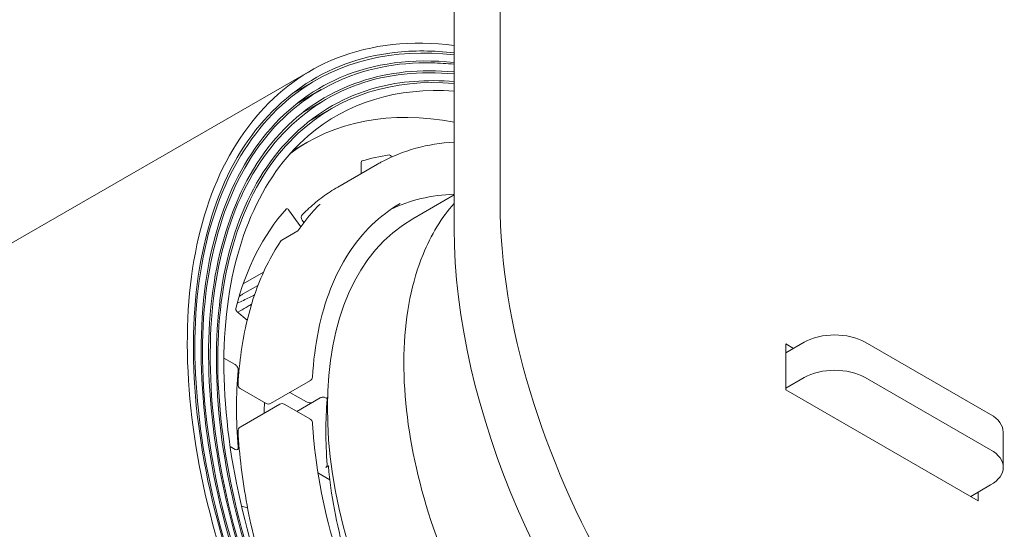
# Model space of a CAD drawing. Units: millimetres. Extents: x 15 to 876, y 15 to 615.
# Drawn here: x 199 to 215, y 190 to 199 of the extents above; entities that cross this region are included whole.
import ezdxf

# ---------------------------------------------------------------- set-up
doc = ezdxf.new("R2010")
doc.units = ezdxf.units.MM
doc.header["$LTSCALE"] = 3
doc.layers.add('Sichtbar (ISO)', color=7, linetype='Continuous', lineweight=18)

msp = doc.modelspace()

# ---------------------------------------------------------------- linework, layer by layer
at = {"layer": 'Sichtbar (ISO)'}
for p, q in [((206.997, 195.767), (206.997, 207.956)), ((206.226, 207.511), (206.226, 195.323)), ((58.529, 114.32), (203.807, 197.98)), ((203.475, 197.579), (203.898, 197.822)), ((203.57, 197.423), (203.989, 197.665)), ((203.664, 197.268), (204.08, 197.507)), ((203.759, 197.113), (204.17, 197.35)), ((203.76, 196.78), (203.507, 196.634)), ((205.169, 196.533), (205.171, 196.528)), ((204.265, 196.021), (204.934, 196.406)), ((204.661, 196.249), (204.661, 196.444)), ((205.529, 195.491), (206.226, 195.892)), ((203.438, 195.642), (203.645, 195.356)), ((203.698, 195.427), (203.667, 195.468)), ((203.597, 195.286), (203.328, 195.132)), ((203.016, 194.59), (202.675, 194.393)), ((202.666, 194.219), (202.923, 194.367)), ((202.742, 193.783), (202.57, 193.932)), ((211.806, 193.236), (212.114, 193.414)), ((211.806, 192.611), (211.806, 193.384)), ((211.806, 193.384), (211.935, 193.31)), ((213.143, 193.414), (215.251, 192.199)), ((202.539, 193.036), (202.351, 193.144)), ((203.805, 192.767), (203.136, 192.382)), ((212.114, 192.819), (211.806, 192.641)), ((215.251, 191.605), (213.143, 192.819)), ((203.063, 192.382), (202.626, 192.634)), ((203.739, 192.409), (203.461, 192.569)), ((215.045, 190.746), (211.806, 192.611)), ((203.294, 192.372), (202.626, 191.987)), ((203.805, 192.12), (203.367, 192.372)), ((203.973, 192.476), (203.58, 192.25)), ((204.079, 192.472), (204.094, 192.481)), ((204.085, 192.468), (204.084, 192.469)), ((215.464, 191.903), (215.464, 191.309)), ((202.454, 191.658), (202.539, 191.609)), ((204.132, 191.101), (203.932, 191.216)), ((204.119, 191.336), (204.068, 191.306)), ((214.917, 190.82), (215.251, 191.012)), ((215.045, 190.894), (215.045, 190.746)), ((202.644, 190.658), (202.749, 190.628))]:
    msp.add_line(p, q, dxfattribs=at)
for centre, start, end in [((203.725, 195.512), 135.3721, 217.2321), ((203.364, 195.069), 119.936, 146.1782), ((202.662, 192.697), 176.9517, 240.064), ((203.768, 192.83), 299.936, 356.6847), ((203.1, 192.445), 240.064, 299.936), ((203.33, 192.309), 60.064, 119.936), ((203.768, 192.057), 3.1083, 60.064), ((202.662, 191.924), 119.936, 182.8725)]:
    msp.add_arc(centre, 0.0727, start, end, dxfattribs=at)
for centre, major_axis, ratio, start_param, end_param in [((208.206, 189.059), (-4.446, 7.72), 0.578093, 5.819425, 6.352794), ((208.206, 189.059), (-4.118, 7.151), 0.578093, 6.054309, 6.150459), ((205.147, 196.53), (-0.0181, 0.0315), 0.578093, 4.452523, 6.054309), ((204.687, 196.429), (-0.0181, 0.0315), 0.578093, 6.150459, 7.070517), ((208.617, 189.296), (-3.611, 6.271), 0.578093, 5.985997, 6.2404), ((213.426, 192.065), (4.537, -7.878), 0.578093, 3.928925, 7.070517), ((208.206, 189.059), (-4.118, 7.151), 0.578093, 0.183596, 0.538098), ((203.424, 195.626), (-0.0181, 0.0315), 0.578093, 4.891559, 6.466781), ((208.977, 189.503), (3.448, -5.987), 0.578093, 3.141593, 6.283185), ((212.654, 191.621), (4.537, -7.878), 0.578093, 3.928925, 6.283185), ((202.576, 193.958), (0.0181, -0.0315), 0.578093, 3.67969, 5.25425), ((212.628, 193.117), (0.727, 0), 0.575862, 0.785398, 2.356194), ((202.539, 192.977), (-0.0363, 0.063), 0.578093, 3.829438, 5.499721), ((208.206, 189.059), (-3.983, 6.917), 0.578093, 0.687845, 0.886819), ((212.628, 192.523), (-0.727, 0), 0.575862, 3.926991, 5.497787), ((208.206, 189.059), (-3.657, 6.35), 0.578093, 0.726902, 0.757746), ((203.811, 192.452), (-0.103, 0), 0.578093, 0.787332, 1.570796), ((208.617, 189.296), (-3.212, 5.578), 0.578093, 0.682621, 0.892043), ((214.737, 191.903), (0.727, 0), 0.575862, 0, 0.785398), ((202.539, 191.669), (0.0363, -0.063), 0.578093, 5.499721, 7.170004), ((214.737, 191.309), (0.727, 0), 0.575862, 5.497787, 7.068583)]:
    msp.add_ellipse(centre, major_axis=major_axis, ratio=ratio, start_param=start_param, end_param=end_param, dxfattribs=at)
for points, knots in [([(215.502, 183.319), (215.356, 182.775), (215.144, 182.288), (214.871, 181.876), (214.211, 180.88), (213.195, 180.32), (211.986, 180.288), (210.779, 180.257), (209.384, 180.752), (208.028, 181.696), (206.665, 182.644), (205.345, 184.043), (204.287, 185.663), (203.23, 187.279), (202.437, 189.11), (202.038, 190.858), (201.639, 192.602), (201.634, 194.256), (202.024, 195.551), (202.414, 196.844), (203.196, 197.775), (204.245, 198.191), (204.835, 198.425), (205.508, 198.496), (206.227, 198.406)], [26.970705, 26.970705, 26.970705, 26.970705, 27.212789, 27.212789, 27.212789, 27.797036, 27.797036, 27.797036, 28.380683, 28.380683, 28.380683, 28.967304, 28.967304, 28.967304, 29.552539, 29.552539, 29.552539, 30.136553, 30.136553, 30.136553, 30.719511, 30.719511, 30.719511, 31.047199, 31.047199, 31.047199, 31.047199]), ([(215.379, 183.322), (215.141, 182.496), (214.747, 181.81), (214.219, 181.319), (213.399, 180.558), (212.258, 180.268), (210.983, 180.498), (209.709, 180.729), (208.305, 181.477), (207, 182.624), (205.689, 183.776), (204.484, 185.326), (203.582, 187.019), (202.683, 188.707), (202.09, 190.532), (201.903, 192.194), (201.715, 193.852), (201.931, 195.342), (202.518, 196.419), (203.103, 197.493), (204.054, 198.152), (205.218, 198.287), (205.54, 198.324), (205.878, 198.321), (206.226, 198.28)], [26.983754, 26.983754, 26.983754, 26.983754, 27.361744, 27.361744, 27.361744, 27.948001, 27.948001, 27.948001, 28.53366, 28.53366, 28.53366, 29.122069, 29.122069, 29.122069, 29.709123, 29.709123, 29.709123, 30.294988, 30.294988, 30.294988, 30.87983, 30.87983, 30.87983, 31.041476, 31.041476, 31.041476, 31.041476]), ([(215.35, 183.321), (215.314, 183.198), (215.275, 183.078), (215.232, 182.962), (214.789, 181.754), (213.963, 180.921), (212.89, 180.603), (211.819, 180.285), (210.504, 180.482), (209.161, 181.163), (207.819, 181.843), (206.455, 183.004), (205.291, 184.457), (204.128, 185.909), (203.169, 187.647), (202.573, 189.388), (201.978, 191.127), (201.746, 192.863), (201.918, 194.312), (202.09, 195.768), (202.669, 196.928), (203.562, 197.6), (204.283, 198.142), (205.206, 198.364), (206.226, 198.248)], [20.703827, 20.703827, 20.703827, 20.703827, 20.760459, 20.760459, 20.760459, 21.347719, 21.347719, 21.347719, 21.934529, 21.934529, 21.934529, 22.520899, 22.520899, 22.520899, 23.106841, 23.106841, 23.106841, 23.692366, 23.692366, 23.692366, 24.281095, 24.281095, 24.281095, 24.756832, 24.756832, 24.756832, 24.756832]), ([(215.225, 183.329), (215.13, 183.018), (215.012, 182.728), (214.871, 182.463), (214.305, 181.401), (213.376, 180.748), (212.237, 180.613), (211.099, 180.478), (209.755, 180.861), (208.426, 181.7), (207.098, 182.538), (205.791, 183.829), (204.72, 185.361), (203.65, 186.892), (202.82, 188.657), (202.368, 190.368), (201.898, 192.143), (201.839, 193.851), (202.201, 195.19), (202.551, 196.485), (203.295, 197.43), (204.309, 197.865), (204.877, 198.109), (205.529, 198.193), (206.227, 198.119)], [20.716852, 20.716852, 20.716852, 20.716852, 20.863888, 20.863888, 20.863888, 21.453288, 21.453288, 21.453288, 22.042233, 22.042233, 22.042233, 22.630734, 22.630734, 22.630734, 23.218801, 23.218801, 23.218801, 23.829296, 23.829296, 23.829296, 24.420027, 24.420027, 24.420027, 24.750876, 24.750876, 24.750876, 24.750876]), ([(215.194, 183.332), (214.915, 182.443), (214.445, 181.732), (213.818, 181.267), (212.941, 180.617), (211.761, 180.451), (210.473, 180.8), (209.187, 181.148), (207.798, 182.008), (206.539, 183.238), (205.281, 184.467), (204.156, 186.061), (203.354, 187.755), (202.552, 189.448), (202.074, 191.234), (202, 192.818), (201.927, 194.4), (202.258, 195.773), (202.939, 196.71), (203.62, 197.646), (204.649, 198.141), (205.856, 198.113), (205.977, 198.11), (206.101, 198.102), (206.226, 198.089)], [14.43692, 14.43692, 14.43692, 14.43692, 14.86059, 14.86059, 14.86059, 15.452981, 15.452981, 15.452981, 16.044807, 16.044807, 16.044807, 16.636079, 16.636079, 16.636079, 17.226809, 17.226809, 17.226809, 17.817008, 17.817008, 17.817008, 18.40669, 18.40669, 18.40669, 18.466171, 18.466171, 18.466171, 18.466171]), ([(215.071, 183.343), (214.738, 182.339), (214.15, 181.576), (213.367, 181.152), (212.423, 180.639), (211.2, 180.622), (209.903, 181.105), (208.607, 181.588), (207.243, 182.567), (206.04, 183.881), (204.838, 185.194), (203.801, 186.836), (203.103, 188.531), (202.406, 190.226), (202.05, 191.968), (202.097, 193.466), (202.144, 194.963), (202.592, 196.211), (203.368, 197.001), (204.089, 197.734), (205.091, 198.069), (206.226, 197.96)], [14.44993, 14.44993, 14.44993, 14.44993, 14.942296, 14.942296, 14.942296, 15.536888, 15.536888, 15.536888, 16.130907, 16.130907, 16.130907, 16.724366, 16.724366, 16.724366, 17.317277, 17.317277, 17.317277, 17.909652, 17.909652, 17.909652, 18.459967, 18.459967, 18.459967, 18.459967]), ([(215.039, 183.346), (214.924, 182.999), (214.778, 182.68), (214.603, 182.396), (213.996, 181.411), (213.038, 180.843), (211.888, 180.789), (210.738, 180.736), (209.401, 181.196), (208.099, 182.094), (206.798, 182.992), (205.538, 184.325), (204.529, 185.871), (203.52, 187.416), (202.766, 189.168), (202.393, 190.836), (202.02, 192.503), (202.03, 194.08), (202.422, 195.303), (202.814, 196.525), (203.585, 197.389), (204.61, 197.751), (205.1, 197.923), (205.646, 197.981), (206.227, 197.926)], [8.169996, 8.169996, 8.169996, 8.169996, 8.341154, 8.341154, 8.341154, 8.934014, 8.934014, 8.934014, 9.526501, 9.526501, 9.526501, 10.11862, 10.11862, 10.11862, 10.710373, 10.710373, 10.710373, 11.301764, 11.301764, 11.301764, 11.892797, 11.892797, 11.892797, 12.175198, 12.175198, 12.175198, 12.175198]), ([(214.915, 183.363), (214.783, 182.985), (214.614, 182.643), (214.409, 182.345), (213.772, 181.417), (212.792, 180.912), (211.634, 180.918), (210.477, 180.924), (209.146, 181.44), (207.866, 182.381), (206.585, 183.321), (205.36, 184.681), (204.396, 186.235), (203.433, 187.788), (202.734, 189.528), (202.419, 191.163), (202.103, 192.798), (202.171, 194.321), (202.614, 195.477), (203.055, 196.632), (203.869, 197.416), (204.919, 197.696), (205.324, 197.804), (205.764, 197.837), (206.227, 197.797)], [8.183, 8.183, 8.183, 8.183, 8.374245, 8.374245, 8.374245, 8.969414, 8.969414, 8.969414, 9.564203, 9.564203, 9.564203, 10.158616, 10.158616, 10.158616, 10.752657, 10.752657, 10.752657, 11.346329, 11.346329, 11.346329, 11.939636, 11.939636, 11.939636, 12.168729, 12.168729, 12.168729, 12.168729]), ([(214.885, 183.366), (214.543, 182.413), (213.957, 181.695), (213.188, 181.304), (212.249, 180.826), (211.039, 180.838), (209.764, 181.339), (208.49, 181.84), (207.155, 182.828), (205.986, 184.138), (204.817, 185.446), (203.818, 187.071), (203.158, 188.738), (202.499, 190.404), (202.181, 192.105), (202.259, 193.555), (202.337, 195.004), (202.811, 196.196), (203.602, 196.93), (204.283, 197.562), (205.197, 197.851), (206.226, 197.767)], [1.903066, 1.903066, 1.903066, 1.903066, 2.391286, 2.391286, 2.391286, 2.988068, 2.988068, 2.988068, 3.584441, 3.584441, 3.584441, 4.180408, 4.180408, 4.180408, 4.775975, 4.775975, 4.775975, 5.371144, 5.371144, 5.371144, 5.883891, 5.883891, 5.883891, 5.883891]), ([(214.76, 183.387), (214.414, 182.467), (213.831, 181.779), (213.073, 181.409), (212.137, 180.952), (210.935, 180.982), (209.673, 181.496), (208.411, 182.01), (207.095, 183.005), (205.947, 184.313), (204.8, 185.621), (203.827, 187.236), (203.193, 188.885), (202.56, 190.533), (202.269, 192.208), (202.37, 193.625), (202.472, 195.041), (202.965, 196.194), (203.768, 196.886), (204.42, 197.448), (205.272, 197.706), (206.226, 197.637)], [1.916073, 1.916073, 1.916073, 1.916073, 2.400893, 2.400893, 2.400893, 3.000057, 3.000057, 3.000057, 3.598804, 3.598804, 3.598804, 4.197139, 4.197139, 4.197139, 4.795065, 4.795065, 4.795065, 5.392586, 5.392586, 5.392586, 5.87714, 5.87714, 5.87714, 5.87714]), ([(206.226, 196.781), (205.778, 196.755), (205.362, 196.64), (204.973, 196.429), (204.953, 196.418), (204.934, 196.406)], [3.6432695, 3.6432695, 3.6432695, 3.6432695, 3.9106122, 3.9106122, 3.9250571, 3.9250571, 3.9250571, 3.9250571]), ([(203.673, 195.563), (203.709, 195.599), (203.745, 195.634), (203.82, 195.702), (203.858, 195.735), (203.935, 195.799), (203.975, 195.829), (204.055, 195.888), (204.096, 195.916), (204.18, 195.971), (204.222, 195.997), (204.265, 196.021)], [2.1998382, 2.1998382, 2.1998382, 2.1998382, 2.2314962, 2.2314962, 2.2631542, 2.2631542, 2.2948122, 2.2948122, 2.3264702, 2.3264702, 2.3581282, 2.3581282, 2.3581282, 2.3581282]), ([(203.949, 195.719), (203.923, 195.693), (203.898, 195.666), (203.849, 195.612), (203.824, 195.584), (203.776, 195.527), (203.753, 195.498), (203.706, 195.439), (203.684, 195.409), (203.639, 195.348), (203.618, 195.317), (203.596, 195.286)], [4.0853545, 4.0853545, 4.0853545, 4.0853545, 4.1081678, 4.1081678, 4.1309811, 4.1309811, 4.1537943, 4.1537943, 4.1766076, 4.1766076, 4.199289, 4.199289, 4.199289, 4.199289]), ([(203.841, 192.826), (203.857, 193.101), (203.891, 193.364), (203.992, 193.86), (204.061, 194.093), (204.23, 194.525), (204.331, 194.724), (204.563, 195.084), (204.695, 195.245), (204.985, 195.526), (205.143, 195.646), (205.315, 195.745)], [1.6355181, 1.6355181, 1.6355181, 1.6355181, 1.7800401, 1.7800401, 1.9245622, 1.9245622, 2.0690842, 2.0690842, 2.2136062, 2.2136062, 2.3581282, 2.3581282, 2.3581282, 2.3581282]), ([(203.949, 195.719), (203.954, 195.724), (203.96, 195.729), (203.965, 195.733), (203.966, 195.734), (203.966, 195.734)], [0.031894045, 0.031894045, 0.031894045, 0.031894045, 0.037799064, 0.037799064, 0.038079887, 0.038079887, 0.038079887, 0.038079887]), ([(207.286, 187.481), (206.873, 188.087), (206.511, 188.739), (205.927, 190.073), (205.704, 190.755), (205.421, 192.078), (205.36, 192.719), (205.407, 193.896), (205.515, 194.432), (205.836, 195.22), (206.013, 195.509), (206.226, 195.748)], [2.226263, 2.226263, 2.226263, 2.226263, 2.546329, 2.546329, 2.866397, 2.866397, 3.186477, 3.186477, 3.506564, 3.506564, 3.739134, 3.739134, 3.739134, 3.739134]), ([(203.602, 195.286), (203.602, 195.286), (203.602, 195.286), (203.6, 195.287), (203.598, 195.287), (203.597, 195.286)], [-0.000283476, -0.000283476, -0.000283476, -0.000283476, 0, 0, 0.007488206, 0.007488206, 0.007488206, 0.007488206]), ([(202.589, 192.701), (202.599, 192.892), (202.617, 193.077), (202.668, 193.437), (202.701, 193.612), (202.782, 193.948), (202.83, 194.11), (202.941, 194.421), (203.003, 194.569), (203.143, 194.851), (203.22, 194.984), (203.304, 195.109)], [1.6304648, 1.6304648, 1.6304648, 1.6304648, 1.7204721, 1.7204721, 1.8104794, 1.8104794, 1.9004867, 1.9004867, 1.990494, 1.990494, 2.0805014, 2.0805014, 2.0805014, 2.0805014]), ([(202.575, 194.07), (202.645, 194.101), (202.714, 194.134), (202.81, 194.183), (202.839, 194.198), (202.867, 194.213)], [0.2670238, 0.2670238, 0.2670238, 0.2670238, 0.3445075, 0.3445075, 0.3775032, 0.3775032, 0.3775032, 0.3775032]), ([(202.815, 194.053), (202.807, 194.048), (202.799, 194.043), (202.768, 194.025), (202.746, 194.012), (202.677, 193.972), (202.641, 193.951), (202.586, 193.919)], [0.17414188, 0.17414188, 0.17414188, 0.17414188, 0.18303575, 0.18303575, 0.20681674, 0.20681674, 0.25617713, 0.25617713, 0.25617713, 0.25617713]), ([(203.973, 192.476), (203.98, 192.48), (203.987, 192.483), (204.002, 192.487), (204.01, 192.488), (204.025, 192.488), (204.032, 192.488), (204.047, 192.485), (204.055, 192.482), (204.069, 192.477), (204.076, 192.473), (204.083, 192.469)], [5.4997209, 5.4997209, 5.4997209, 5.4997209, 5.656052, 5.656052, 5.8123831, 5.8123831, 5.9687142, 5.9687142, 6.1250453, 6.1250453, 6.2813764, 6.2813764, 6.2813764, 6.2813764]), ([(204.084, 192.469), (204.084, 192.469), (204.084, 192.469), (204.084, 192.469), (204.084, 192.469), (204.083, 192.469), (204.083, 192.469), (204.083, 192.469), (204.083, 192.469), (204.083, 192.469), (204.083, 192.469), (204.083, 192.469)], [0, 0, 0, 0, 0.000361789, 0.000361789, 0.000723578, 0.000723578, 0.001085366, 0.001085366, 0.001447155, 0.001447155, 0.001808944, 0.001808944, 0.001808944, 0.001808944]), ([(204.085, 192.468), (204.085, 192.468), (204.085, 192.468), (204.087, 192.467), (204.089, 192.465), (204.091, 192.46), (204.091, 192.457), (204.091, 192.454)], [0.007523779, 0.007523779, 0.007523779, 0.007523779, 0.007531768, 0.007531768, 0.011321364, 0.011321364, 0.01441032, 0.01441032, 0.01441032, 0.01441032]), ([(204.091, 192.454), (204.091, 192.454), (204.091, 192.453), (204.091, 192.453), (204.091, 192.453), (204.091, 192.453)], [0.0150850976, 0.0150850976, 0.0150850976, 0.0150850976, 0.0156399576, 0.0156399576, 0.015794472, 0.015794472, 0.015794472, 0.015794472]), ([(212.537, 183.203), (212.15, 182.98), (211.7, 182.867), (210.72, 182.874), (210.193, 182.992), (209.115, 183.443), (208.564, 183.775), (207.495, 184.62), (206.975, 185.133), (206.019, 186.29), (205.582, 186.934), (204.837, 188.286), (204.529, 188.994), (204.073, 190.403), (203.924, 191.103), (203.854, 191.863), (203.846, 191.963), (203.841, 192.061)], [5.499721, 5.499721, 5.499721, 5.499721, 5.826292, 5.826292, 6.14788, 6.14788, 6.466366, 6.466366, 6.784752, 6.784752, 7.103425, 7.103425, 7.422194, 7.422194, 7.740817, 7.740817, 7.78926, 7.78926, 7.78926, 7.78926]), ([(203.296, 188.718), (203.214, 188.937), (203.138, 189.155), (203, 189.592), (202.938, 189.81), (202.828, 190.244), (202.781, 190.459), (202.7, 190.886), (202.668, 191.097), (202.617, 191.514), (202.599, 191.719), (202.589, 191.921)], [1.0610913, 1.0610913, 1.0610913, 1.0610913, 1.1510986, 1.1510986, 1.2411059, 1.2411059, 1.3311133, 1.3311133, 1.4211206, 1.4211206, 1.5111279, 1.5111279, 1.5111279, 1.5111279]), ([(204.091, 191.35), (204.091, 191.347), (204.091, 191.343), (204.089, 191.335), (204.087, 191.33), (204.083, 191.322), (204.081, 191.318), (204.075, 191.311), (204.071, 191.308), (204.068, 191.306)], [0.04602578, 0.04602578, 0.04602578, 0.04602578, 0.04911474, 0.04911474, 0.05290433, 0.05290433, 0.05667022, 0.05667022, 0.0604361, 0.0604361, 0.0604361, 0.0604361]), ([(204.109, 191.32), (204.109, 191.321), (204.109, 191.321), (204.109, 191.324), (204.11, 191.327), (204.113, 191.332), (204.116, 191.334), (204.119, 191.336)], [0.0515242, 0.0515242, 0.0515242, 0.0515242, 0.052020259, 0.052020259, 0.055726973, 0.055726973, 0.059422136, 0.059422136, 0.059422136, 0.059422136]), ([(207.808, 184.603), (207.426, 184.904), (207.054, 185.255), (206.351, 186.038), (206.021, 186.47), (205.425, 187.385), (205.159, 187.869), (204.707, 188.856), (204.522, 189.361), (204.244, 190.357), (204.152, 190.85), (204.109, 191.32)], [3.322214, 3.322214, 3.322214, 3.322214, 3.578129, 3.578129, 3.834044, 3.834044, 4.089959, 4.089959, 4.345874, 4.345874, 4.601789, 4.601789, 4.601789, 4.601789])]:
    msp.add_open_spline(points, degree=3, knots=knots, dxfattribs=at)
for points in [[(202.608, 194.185), (202.627, 194.197), (202.647, 194.208), (202.666, 194.219)], [(204.091, 191.353), (204.091, 191.352), (204.091, 191.351), (204.091, 191.35)]]:
    msp.add_open_spline(points, degree=3, dxfattribs=at)

doc.saveas('drawing.dxf')
